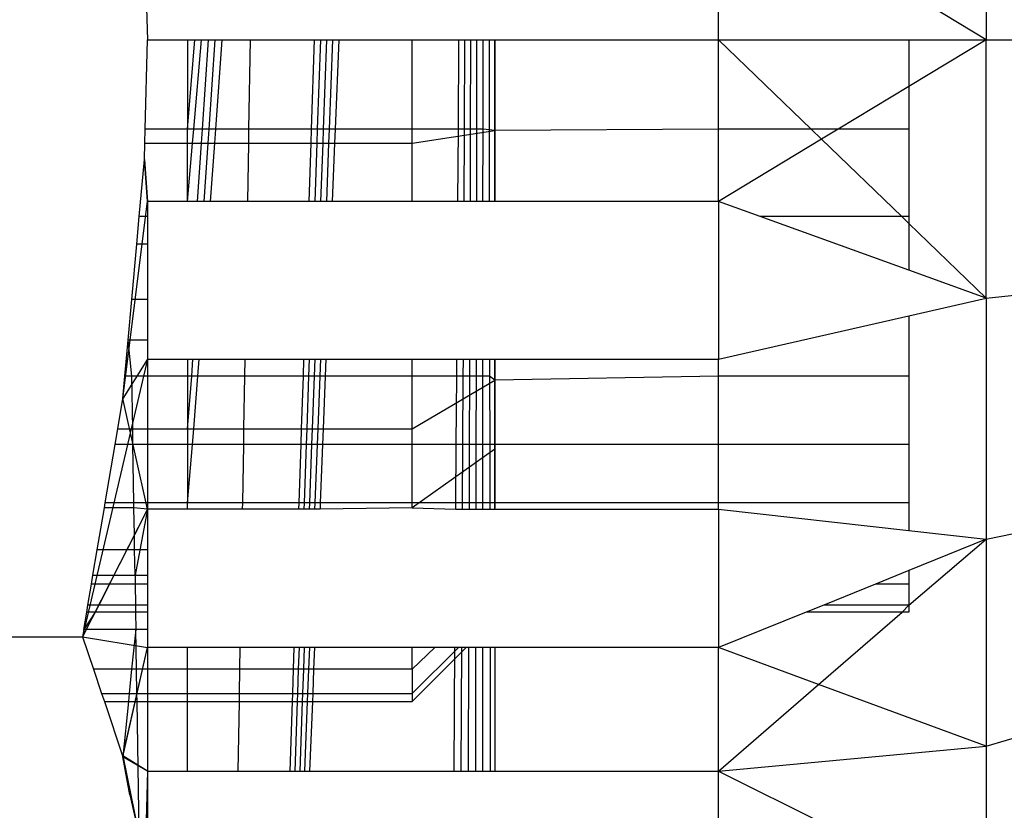
# Model space of a CAD drawing. Units: millimetres. Extents: x 21801 to 28967, y -7629 to 2847.
# Drawn here: x 26228 to 26234, y -3891 to -3886 of the extents above; entities that cross this region are included whole.
import ezdxf

# ---------------------------------------------------------------- set-up
doc = ezdxf.new("R2010")
doc.units = ezdxf.units.MM
doc.layers.add('Strefa bezpieczna', color=8, linetype='Continuous')
doc.dimstyles.get("Standard").update_dxf_attribs({"dimtxt": 180, "dimasz": 200, "dimexe": 0.18, "dimexo": 0.0625, "dimgap": 200, "dimtad": 0, "dimtih": 1, "dimtoh": 1, "dimlfac": 0.001, "dimzin": 0, "dimdsep": 46, "dimtxsty": 'Standard', "dimcen": 0.09, "dimse1": 1, "dimse2": 1, "dimadec": 0, "dimazin": 0, "dimtfac": 1, "dimtdec": 4, "dimtofl": 0, "dimtmove": 0, "dimatfit": 3, "dimfxl": 1, "dimtolj": 1, "dimtzin": 0, "dimarcsym": 0})

# ---------------------------------------------------------------- blocks, each defined once
blk = doc.blocks.new('*D104')
at = {"layer": 'Defpoints', "color": 0}
for p in [(26650.8159, 1503.6042), (22039.264, -7629.1369), (26341.3768, -7629.1369)]:
    blk.add_point(p, dxfattribs=at)
at = {"layer": 'Strefa bezpieczna', "color": 0, "lineweight": -2}
for p, q in [((22039.264, 1303.6042), (22039.264, -2772.7663)), ((22039.264, -7429.1369), (22039.264, -3352.7663))]:
    blk.add_line(p, q, dxfattribs=at)
at = {"layer": 'Strefa bezpieczna', "color": 0}
for points in [[(22072.5974, 1303.6042), (22005.9307, 1303.6042), (22039.264, 1503.6042)], [(22005.9307, -7429.1369), (22072.5974, -7429.1369), (22039.264, -7629.1369)]]:
    blk.add_solid(points, dxfattribs=at)
at = {"layer": 'Strefa bezpieczna', "color": 0, "insert": (22039.264, -3062.7663), "char_height": 180, "attachment_point": 5}
blk.add_mtext('\\A1;9.13', dxfattribs=at)
blk = doc.blocks.new('*D105')
at = {"layer": 'Defpoints', "color": 0}
for p in [(26258.86, 1.6256), (23235.8939, -5665.2853), (26441.36, -5665.2853)]:
    blk.add_point(p, dxfattribs=at)
at = {"layer": 'Strefa bezpieczna', "color": 0, "lineweight": -2}
for p, q in [((23235.8939, -198.3744), (23235.8939, -2641.512)), ((23235.8939, -5465.2853), (23235.8939, -3221.512))]:
    blk.add_line(p, q, dxfattribs=at)
at = {"layer": 'Strefa bezpieczna', "color": 0}
for points in [[(23269.2273, -198.3744), (23202.5606, -198.3744), (23235.8939, 1.6256)], [(23202.5606, -5465.2853), (23269.2273, -5465.2853), (23235.8939, -5665.2853)]]:
    blk.add_solid(points, dxfattribs=at)
at = {"layer": 'Strefa bezpieczna', "color": 0, "insert": (23235.8939, -2931.512), "char_height": 180, "attachment_point": 5}
blk.add_mtext('\\A1;5.67', dxfattribs=at)

msp = doc.modelspace()

# ---------------------------------------------------------------- linework, layer by layer
for p, q in [((26233.6524, -3884.9925), (26233.6524, -3886.555)), ((26232.0348, -3886.555), (26232.0348, -3885.5773)), ((26228.5677, -3885.8337), (26228.5853, -3886.555)), ((26233.6524, -3886.555), (26233.1848, -3886.2723)), ((26228.5721, -3887.096), (26228.5853, -3886.555)), ((26228.5853, -3886.555), (26228.8274, -3886.555)), ((26228.8273, -3887.096), (26228.8712, -3886.555)), ((26228.8274, -3886.555), (26228.8273, -3887.096)), ((26228.8274, -3886.555), (26228.8712, -3886.555)), ((26228.8653, -3887.096), (26228.9127, -3886.555)), ((26228.8712, -3886.555), (26228.9127, -3886.555)), ((26228.9127, -3886.555), (26228.9541, -3886.555)), ((26228.9174, -3887.096), (26228.9541, -3886.555)), ((26228.9541, -3886.555), (26228.9957, -3886.555)), ((26228.9579, -3887.096), (26228.9957, -3886.555)), ((26228.9957, -3886.555), (26229.0373, -3886.555)), ((26228.9986, -3887.096), (26229.0373, -3886.555)), ((26229.0373, -3886.555), (26229.2057, -3886.555)), ((26229.2057, -3886.555), (26229.1967, -3887.096)), ((26229.2057, -3886.555), (26229.5933, -3886.555)), ((26229.5933, -3886.555), (26229.5752, -3887.096)), ((26229.5933, -3886.555), (26229.6301, -3886.555)), ((26229.6301, -3886.555), (26229.6112, -3887.096)), ((26229.6301, -3886.555), (26229.667, -3886.555)), ((26229.667, -3886.555), (26229.6472, -3887.096)), ((26229.667, -3886.555), (26229.704, -3886.555)), ((26229.704, -3886.555), (26229.6833, -3887.096)), ((26229.704, -3886.555), (26229.741, -3886.555)), ((26229.741, -3886.555), (26229.7195, -3887.096)), ((26229.741, -3886.555), (26230.1848, -3886.555)), ((26230.1848, -3887.096), (26230.1848, -3886.555)), ((26230.1848, -3886.555), (26230.4673, -3886.555)), ((26230.1848, -3886.555), (26230.6848, -3886.555)), ((26230.4637, -3887.096), (26230.4673, -3886.555)), ((26230.4673, -3886.555), (26230.5035, -3886.555)), ((26230.5008, -3887.096), (26230.5035, -3886.555)), ((26230.5035, -3886.555), (26230.5398, -3886.555)), ((26230.538, -3887.096), (26230.5398, -3886.555)), ((26230.5398, -3886.555), (26230.5762, -3886.555)), ((26230.5753, -3887.096), (26230.5762, -3886.555)), ((26230.5762, -3886.555), (26230.6126, -3886.555)), ((26230.6126, -3887.096), (26230.6126, -3886.555)), ((26230.6126, -3886.555), (26230.6848, -3886.555)), ((26230.6491, -3886.555), (26230.6507, -3887.5327)), ((26230.6848, -3887.1025), (26230.6848, -3886.555)), ((26230.6848, -3886.555), (26232.0348, -3886.555)), ((26230.6848, -3886.555), (26230.6848, -3887.1025)), ((26232.0348, -3887.096), (26232.0348, -3886.555)), ((26232.0348, -3886.555), (26233.1848, -3886.555)), ((26232.0348, -3886.555), (26232.5949, -3887.096)), ((26233.1848, -3886.555), (26233.6524, -3886.555)), ((26233.1848, -3886.555), (26233.1848, -3886.8376)), ((26233.6524, -3886.555), (26233.1848, -3886.8376)), ((26233.6524, -3888.1175), (26233.6524, -3886.555)), ((26233.6524, -3886.555), (26235.1598, -3886.555)), ((26233.1848, -3886.8376), (26232.7572, -3887.096)), ((26233.1848, -3886.8376), (26233.1848, -3887.096)), ((26228.57, -3887.1807), (26228.5721, -3887.096)), ((26228.8273, -3887.096), (26228.5721, -3887.096)), ((26228.8272, -3887.1807), (26228.8273, -3887.096)), ((26228.8653, -3887.096), (26228.8273, -3887.096)), ((26228.8579, -3887.1807), (26228.8653, -3887.096)), ((26228.9174, -3887.096), (26228.8653, -3887.096)), ((26228.9116, -3887.1807), (26228.9174, -3887.096)), ((26228.9579, -3887.096), (26228.9174, -3887.096)), ((26228.952, -3887.1807), (26228.9579, -3887.096)), ((26228.9986, -3887.096), (26228.9579, -3887.096)), ((26228.9925, -3887.1807), (26228.9986, -3887.096)), ((26229.1967, -3887.096), (26228.9986, -3887.096)), ((26229.1967, -3887.096), (26229.1953, -3887.1807)), ((26229.5752, -3887.096), (26229.1967, -3887.096)), ((26229.5752, -3887.096), (26229.5724, -3887.1807)), ((26229.6112, -3887.096), (26229.5752, -3887.096)), ((26229.6112, -3887.096), (26229.6083, -3887.1807)), ((26229.6472, -3887.096), (26229.6112, -3887.096)), ((26229.6472, -3887.096), (26229.6442, -3887.1807)), ((26229.6833, -3887.096), (26229.6472, -3887.096)), ((26229.6833, -3887.096), (26229.6801, -3887.1807)), ((26229.7195, -3887.096), (26229.6833, -3887.096)), ((26229.7195, -3887.096), (26229.7161, -3887.1807)), ((26230.1848, -3887.096), (26229.7195, -3887.096)), ((26230.1848, -3887.1807), (26230.1848, -3887.096)), ((26230.4637, -3887.096), (26230.1848, -3887.096)), ((26230.1848, -3887.1807), (26230.6848, -3887.1025)), ((26230.1848, -3887.1807), (26230.6848, -3887.1025)), ((26230.4608, -3887.5327), (26230.4637, -3887.096)), ((26230.5008, -3887.096), (26230.4637, -3887.096)), ((26230.4986, -3887.5327), (26230.5008, -3887.096)), ((26230.538, -3887.096), (26230.5008, -3887.096)), ((26230.5365, -3887.5327), (26230.538, -3887.096)), ((26230.5753, -3887.096), (26230.538, -3887.096)), ((26230.5745, -3887.5327), (26230.5753, -3887.096)), ((26230.6126, -3887.096), (26230.5753, -3887.096)), ((26230.6125, -3887.5327), (26230.6126, -3887.096)), ((26230.6848, -3887.1025), (26230.6126, -3887.096)), ((26232.0348, -3887.096), (26230.6848, -3887.1025)), ((26230.6848, -3887.5327), (26230.6848, -3887.1025)), ((26230.6848, -3887.1025), (26230.6848, -3887.5327)), ((26232.0348, -3887.5327), (26232.0348, -3887.096)), ((26232.5949, -3887.096), (26232.0348, -3887.096)), ((26232.5949, -3887.096), (26232.6574, -3887.1564)), ((26232.7572, -3887.096), (26232.5949, -3887.096)), ((26232.7572, -3887.096), (26232.6574, -3887.1564)), ((26233.1848, -3887.096), (26232.7572, -3887.096)), ((26233.1848, -3887.096), (26233.1848, -3887.6238)), ((26232.6574, -3887.1564), (26232.0348, -3887.5327)), ((26232.6574, -3887.1564), (26233.1413, -3887.6238)), ((26228.5676, -3887.2792), (26228.57, -3887.1807)), ((26228.57, -3887.1807), (26228.8272, -3887.1807)), ((26228.8272, -3887.5327), (26228.8579, -3887.1807)), ((26228.8272, -3887.1807), (26228.8579, -3887.1807)), ((26228.8272, -3887.5327), (26228.8272, -3887.1807)), ((26228.8579, -3887.1807), (26228.9116, -3887.1807)), ((26228.8877, -3887.5327), (26228.9116, -3887.1807)), ((26228.9116, -3887.1807), (26228.952, -3887.1807)), ((26228.9275, -3887.5327), (26228.952, -3887.1807)), ((26228.952, -3887.1807), (26228.9925, -3887.1807)), ((26228.9674, -3887.5327), (26228.9925, -3887.1807)), ((26228.9925, -3887.1807), (26229.1953, -3887.1807)), ((26229.1953, -3887.1807), (26229.1894, -3887.5327)), ((26229.1953, -3887.1807), (26229.5724, -3887.1807)), ((26229.5724, -3887.1807), (26229.5607, -3887.5327)), ((26229.5724, -3887.1807), (26229.6083, -3887.1807)), ((26229.6083, -3887.1807), (26229.5959, -3887.5327)), ((26229.6083, -3887.1807), (26229.6442, -3887.1807)), ((26229.6442, -3887.1807), (26229.6313, -3887.5327)), ((26229.6442, -3887.1807), (26229.6801, -3887.1807)), ((26229.6801, -3887.1807), (26229.6667, -3887.5327)), ((26229.6801, -3887.1807), (26229.7161, -3887.1807)), ((26229.7161, -3887.1807), (26229.7021, -3887.5327)), ((26229.7161, -3887.1807), (26230.1848, -3887.1807)), ((26230.1848, -3887.5327), (26230.1848, -3887.1807)), ((26228.5364, -3887.6238), (26228.5676, -3887.2792)), ((26228.5676, -3887.2792), (26228.5853, -3887.5327)), ((26228.5676, -3887.2792), (26228.5853, -3887.5327)), ((26228.5853, -3887.5327), (26228.5676, -3887.2792)), ((26228.4369, -3888.724), (26228.5853, -3887.5327)), ((26228.5853, -3887.5327), (26228.5853, -3887.6238)), ((26228.8272, -3887.5327), (26228.5853, -3887.5327)), ((26228.8877, -3887.5327), (26228.8272, -3887.5327)), ((26228.9275, -3887.5327), (26228.8877, -3887.5327)), ((26228.9674, -3887.5327), (26228.9275, -3887.5327)), ((26229.1894, -3887.5327), (26228.9674, -3887.5327)), ((26229.5607, -3887.5327), (26229.1894, -3887.5327)), ((26229.5959, -3887.5327), (26229.5607, -3887.5327)), ((26229.6313, -3887.5327), (26229.5959, -3887.5327)), ((26229.6667, -3887.5327), (26229.6313, -3887.5327)), ((26229.7021, -3887.5327), (26229.6667, -3887.5327)), ((26230.1848, -3887.5327), (26229.7021, -3887.5327)), ((26230.4608, -3887.5327), (26230.1848, -3887.5327)), ((26230.4986, -3887.5327), (26230.4608, -3887.5327)), ((26230.5365, -3887.5327), (26230.4986, -3887.5327)), ((26230.5745, -3887.5327), (26230.5365, -3887.5327)), ((26230.6125, -3887.5327), (26230.5745, -3887.5327)), ((26230.6848, -3887.5327), (26230.6125, -3887.5327)), ((26232.0348, -3887.5327), (26230.6848, -3887.5327)), ((26232.0348, -3887.5327), (26232.0348, -3888.4863)), ((26232.2868, -3887.6238), (26232.0348, -3887.5327)), ((26228.5213, -3887.791), (26228.5364, -3887.6238)), ((26228.5853, -3887.6238), (26228.5364, -3887.6238)), ((26228.5853, -3887.6238), (26228.5853, -3887.791)), ((26233.1413, -3887.6238), (26232.2868, -3887.6238)), ((26233.1848, -3887.9484), (26232.2868, -3887.6238)), ((26233.1848, -3887.6238), (26233.1413, -3887.6238)), ((26233.1413, -3887.6238), (26233.1848, -3887.6658)), ((26233.1848, -3887.6238), (26233.1848, -3887.6658)), ((26233.1848, -3887.6658), (26233.1848, -3887.9484)), ((26233.1848, -3887.6658), (26233.6524, -3888.1175)), ((26228.4911, -3888.1252), (26228.5213, -3887.791)), ((26228.5853, -3887.791), (26228.5213, -3887.791)), ((26228.5853, -3887.791), (26228.5853, -3888.1252)), ((26233.6524, -3888.1175), (26233.1848, -3887.9484)), ((26233.6524, -3888.1175), (26235.1598, -3887.9559)), ((26228.4688, -3888.3709), (26228.4911, -3888.1252)), ((26228.5853, -3888.1252), (26228.4911, -3888.1252)), ((26228.5853, -3888.1252), (26228.5853, -3888.3709)), ((26233.1848, -3888.2241), (26233.6524, -3888.1175)), ((26233.6524, -3888.1175), (26233.6524, -3889.5735)), ((26232.0348, -3888.4863), (26233.1848, -3888.2241)), ((26233.1848, -3888.2241), (26233.1848, -3888.588)), ((26228.4492, -3888.588), (26228.4688, -3888.3709)), ((26228.5853, -3888.3709), (26228.4688, -3888.3709)), ((26228.4921, -3888.588), (26228.4688, -3888.3709)), ((26228.5853, -3888.3709), (26228.5853, -3888.4863)), ((26228.5853, -3888.4863), (26228.1939, -3890.1643)), ((26228.5853, -3888.4863), (26228.4369, -3888.724)), ((26228.5853, -3888.4863), (26228.4369, -3888.724)), ((26228.5853, -3888.4863), (26228.5853, -3888.588)), ((26228.5853, -3888.4863), (26228.827, -3888.4863)), ((26228.827, -3888.4863), (26228.8269, -3888.588)), ((26228.827, -3888.4863), (26228.8991, -3888.4863)), ((26228.8539, -3888.588), (26228.861, -3888.4863)), ((26228.891, -3888.588), (26228.8991, -3888.4863)), ((26228.8991, -3888.4863), (26229.1736, -3888.4863)), ((26229.1736, -3888.4863), (26229.1719, -3888.588)), ((26229.1736, -3888.4863), (26229.5288, -3888.4863)), ((26229.5288, -3888.4863), (26229.5254, -3888.588)), ((26229.5288, -3888.4863), (26229.5626, -3888.4863)), ((26229.5626, -3888.4863), (26229.559, -3888.588)), ((26229.5626, -3888.4863), (26229.5964, -3888.4863)), ((26229.5964, -3888.4863), (26229.5927, -3888.588)), ((26229.5964, -3888.4863), (26229.6303, -3888.4863)), ((26229.6303, -3888.4863), (26229.6264, -3888.588)), ((26229.6303, -3888.4863), (26229.6642, -3888.4863)), ((26229.6642, -3888.4863), (26229.6601, -3888.588)), ((26229.6642, -3888.4863), (26230.1848, -3888.4863)), ((26230.1848, -3888.588), (26230.1848, -3888.4863)), ((26230.1848, -3888.4863), (26230.4544, -3888.4863)), ((26230.4537, -3888.588), (26230.4544, -3888.4863)), ((26230.4544, -3888.4863), (26230.4938, -3888.4863)), ((26230.4933, -3888.588), (26230.4938, -3888.4863)), ((26230.4938, -3888.4863), (26230.5333, -3888.4863)), ((26230.533, -3888.588), (26230.5333, -3888.4863)), ((26230.5333, -3888.4863), (26230.5729, -3888.4863)), ((26230.5727, -3888.588), (26230.5729, -3888.4863)), ((26230.5729, -3888.4863), (26230.6125, -3888.4863)), ((26230.6125, -3888.588), (26230.6125, -3888.4863)), ((26230.6125, -3888.4863), (26230.6848, -3888.4863)), ((26230.6522, -3888.4863), (26230.6523, -3888.588)), ((26230.6848, -3888.6122), (26230.6848, -3888.4863)), ((26230.6848, -3888.4863), (26232.0348, -3888.4863)), ((26230.6848, -3888.4863), (26230.6848, -3888.6122)), ((26232.0348, -3888.588), (26232.0348, -3888.4863)), ((26228.4369, -3888.724), (26228.4492, -3888.588)), ((26228.4921, -3888.588), (26228.4492, -3888.588)), ((26228.5853, -3888.588), (26228.4921, -3888.588)), ((26228.4971, -3888.9061), (26228.4921, -3888.588)), ((26228.5853, -3888.588), (26228.5853, -3888.9061)), ((26228.8269, -3888.588), (26228.5853, -3888.588)), ((26228.8269, -3888.9061), (26228.8539, -3888.588)), ((26228.8269, -3888.588), (26228.8269, -3888.9061)), ((26228.891, -3888.588), (26228.8269, -3888.588)), ((26228.8656, -3888.9061), (26228.891, -3888.588)), ((26229.1719, -3888.588), (26228.891, -3888.588)), ((26229.1719, -3888.588), (26229.1666, -3888.9061)), ((26229.5254, -3888.588), (26229.1719, -3888.588)), ((26229.5254, -3888.588), (26229.5148, -3888.9061)), ((26229.559, -3888.588), (26229.5254, -3888.588)), ((26229.559, -3888.588), (26229.5479, -3888.9061)), ((26229.5927, -3888.588), (26229.559, -3888.588)), ((26229.5927, -3888.588), (26229.581, -3888.9061)), ((26229.6264, -3888.588), (26229.5927, -3888.588)), ((26229.6264, -3888.588), (26229.6142, -3888.9061)), ((26229.6601, -3888.588), (26229.6264, -3888.588)), ((26229.6601, -3888.588), (26229.6475, -3888.9061)), ((26230.1848, -3888.588), (26229.6601, -3888.588)), ((26230.1848, -3888.9061), (26230.1848, -3888.588)), ((26230.4537, -3888.588), (26230.1848, -3888.588)), ((26230.451, -3889.0007), (26230.4537, -3888.588)), ((26230.4933, -3888.588), (26230.4537, -3888.588)), ((26230.4912, -3889.0007), (26230.4933, -3888.588)), ((26230.533, -3888.588), (26230.4933, -3888.588)), ((26230.5316, -3889.0007), (26230.533, -3888.588)), ((26230.5727, -3888.588), (26230.533, -3888.588)), ((26230.572, -3889.0007), (26230.5727, -3888.588)), ((26230.6125, -3888.588), (26230.5727, -3888.588)), ((26230.6125, -3889.0007), (26230.6125, -3888.588)), ((26230.6523, -3888.588), (26230.6125, -3888.588)), ((26230.6523, -3888.588), (26230.653, -3889.0007)), ((26230.6848, -3888.6122), (26230.6523, -3888.588)), ((26232.0348, -3888.588), (26230.6848, -3888.6122)), ((26233.1848, -3888.588), (26232.0348, -3888.588)), ((26232.0348, -3889.0007), (26232.0348, -3888.588)), ((26233.1848, -3888.588), (26233.1848, -3889.0007)), ((26230.1848, -3888.9061), (26230.6848, -3888.6122)), ((26230.1848, -3888.9061), (26230.6848, -3888.6122)), ((26230.6848, -3889.0007), (26230.6848, -3888.6122)), ((26230.6848, -3888.6122), (26230.6848, -3889.0298)), ((26228.4061, -3888.9061), (26228.4369, -3888.724)), ((26228.5853, -3889.3924), (26228.4369, -3888.724)), ((26228.3902, -3889.0007), (26228.4061, -3888.9061)), ((26228.4061, -3888.9061), (26228.4971, -3888.9061)), ((26228.4971, -3888.9061), (26228.5853, -3888.9061)), ((26228.4986, -3889.0007), (26228.4971, -3888.9061)), ((26228.5853, -3888.9061), (26228.5853, -3889.0007)), ((26228.5853, -3888.9061), (26228.8269, -3888.9061)), ((26228.8269, -3888.9061), (26228.8656, -3888.9061)), ((26228.8269, -3888.9061), (26228.8269, -3889.0007)), ((26228.8581, -3889.0007), (26228.8656, -3888.9061)), ((26228.8656, -3888.9061), (26229.1666, -3888.9061)), ((26229.1666, -3888.9061), (26229.1651, -3889.0007)), ((26229.1666, -3888.9061), (26229.5148, -3888.9061)), ((26229.5148, -3888.9061), (26229.5116, -3889.0007)), ((26229.5148, -3888.9061), (26229.5479, -3888.9061)), ((26229.5479, -3888.9061), (26229.5446, -3889.0007)), ((26229.5479, -3888.9061), (26229.581, -3888.9061)), ((26229.581, -3888.9061), (26229.5776, -3889.0007)), ((26229.581, -3888.9061), (26229.6142, -3888.9061)), ((26229.6142, -3888.9061), (26229.6106, -3889.0007)), ((26229.6142, -3888.9061), (26229.6475, -3888.9061)), ((26229.6475, -3888.9061), (26229.6437, -3889.0007)), ((26229.6475, -3888.9061), (26230.1848, -3888.9061)), ((26230.1848, -3889.0007), (26230.1848, -3888.9061)), ((26228.3307, -3889.3532), (26228.3902, -3889.0007)), ((26228.4986, -3889.0007), (26228.3902, -3889.0007)), ((26228.5853, -3889.0007), (26228.4986, -3889.0007)), ((26228.5041, -3889.3532), (26228.4986, -3889.0007)), ((26228.5853, -3889.0007), (26228.5853, -3889.3532)), ((26228.8269, -3889.0007), (26228.5853, -3889.0007)), ((26228.8268, -3889.3532), (26228.8581, -3889.0007)), ((26228.8269, -3889.0007), (26228.8268, -3889.3532)), ((26228.8581, -3889.0007), (26228.8269, -3889.0007)), ((26229.1651, -3889.0007), (26228.8581, -3889.0007)), ((26229.1651, -3889.0007), (26229.1592, -3889.3532)), ((26229.5116, -3889.0007), (26229.1651, -3889.0007)), ((26229.5116, -3889.0007), (26229.4999, -3889.3532)), ((26229.5446, -3889.0007), (26229.5116, -3889.0007)), ((26229.5446, -3889.0007), (26229.5322, -3889.3532)), ((26229.5776, -3889.0007), (26229.5446, -3889.0007)), ((26229.5776, -3889.0007), (26229.5647, -3889.3532)), ((26229.6106, -3889.0007), (26229.5776, -3889.0007)), ((26229.6106, -3889.0007), (26229.5972, -3889.3532)), ((26229.6437, -3889.0007), (26229.6106, -3889.0007)), ((26229.6437, -3889.0007), (26229.6297, -3889.3532)), ((26230.1848, -3889.0007), (26229.6437, -3889.0007)), ((26230.1848, -3889.3532), (26230.1848, -3889.0007)), ((26230.451, -3889.0007), (26230.1848, -3889.0007)), ((26230.4486, -3889.3532), (26230.451, -3889.0007)), ((26230.4912, -3889.0007), (26230.451, -3889.0007)), ((26230.4895, -3889.3532), (26230.4912, -3889.0007)), ((26230.5316, -3889.0007), (26230.4912, -3889.0007)), ((26230.5304, -3889.3532), (26230.5316, -3889.0007)), ((26230.572, -3889.0007), (26230.5316, -3889.0007)), ((26230.5714, -3889.3532), (26230.572, -3889.0007)), ((26230.6125, -3889.0007), (26230.572, -3889.0007)), ((26230.6124, -3889.3532), (26230.6125, -3889.0007)), ((26230.653, -3889.0007), (26230.6125, -3889.0007)), ((26230.653, -3889.0007), (26230.6536, -3889.3532)), ((26230.6848, -3889.0007), (26230.653, -3889.0007)), ((26232.0348, -3889.0007), (26230.6848, -3889.0007)), ((26230.6848, -3889.3532), (26230.6848, -3889.0007)), ((26232.0348, -3889.3532), (26232.0348, -3889.0007)), ((26233.1848, -3889.0007), (26232.0348, -3889.0007)), ((26233.1848, -3889.0007), (26233.1848, -3889.3532)), ((26230.6848, -3889.0298), (26230.1848, -3889.3834)), ((26230.6848, -3889.0298), (26230.1848, -3889.3834)), ((26230.6848, -3889.0298), (26230.6848, -3889.3865)), ((26233.6524, -3889.5735), (26235.1598, -3889.2613)), ((26228.3256, -3889.3834), (26228.3307, -3889.3532)), ((26228.5041, -3889.3532), (26228.3307, -3889.3532)), ((26228.5853, -3889.3532), (26228.5041, -3889.3532)), ((26228.5046, -3889.3834), (26228.5041, -3889.3532)), ((26228.5853, -3889.3532), (26228.5853, -3889.3924)), ((26228.8268, -3889.3532), (26228.5853, -3889.3532)), ((26228.8268, -3889.3924), (26228.8268, -3889.3532)), ((26229.1592, -3889.3532), (26228.8268, -3889.3532)), ((26229.1592, -3889.3532), (26229.1586, -3889.3924)), ((26229.4999, -3889.3532), (26229.1592, -3889.3532)), ((26229.4999, -3889.3532), (26229.4986, -3889.3924)), ((26229.5322, -3889.3532), (26229.4999, -3889.3532)), ((26229.5322, -3889.3532), (26229.5309, -3889.3924)), ((26229.5647, -3889.3532), (26229.5322, -3889.3532)), ((26229.5647, -3889.3532), (26229.5632, -3889.3924)), ((26229.5972, -3889.3532), (26229.5647, -3889.3532)), ((26229.5972, -3889.3532), (26229.5957, -3889.3924)), ((26229.6297, -3889.3532), (26229.5972, -3889.3532)), ((26229.6297, -3889.3532), (26229.6281, -3889.3924)), ((26230.1848, -3889.3532), (26229.6297, -3889.3532)), ((26230.1848, -3889.3834), (26230.1848, -3889.3532)), ((26230.4486, -3889.3532), (26230.1848, -3889.3532)), ((26230.4484, -3889.3924), (26230.4486, -3889.3532)), ((26230.4895, -3889.3532), (26230.4486, -3889.3532)), ((26230.4893, -3889.3924), (26230.4895, -3889.3532)), ((26230.5304, -3889.3532), (26230.4895, -3889.3532)), ((26230.5303, -3889.3924), (26230.5304, -3889.3532)), ((26230.5714, -3889.3532), (26230.5304, -3889.3532)), ((26230.5713, -3889.3924), (26230.5714, -3889.3532)), ((26230.6124, -3889.3532), (26230.5714, -3889.3532)), ((26230.6124, -3889.3924), (26230.6124, -3889.3532)), ((26230.6536, -3889.3532), (26230.6124, -3889.3532)), ((26230.6536, -3889.3532), (26230.6536, -3889.3924)), ((26230.6848, -3889.3532), (26230.6536, -3889.3532)), ((26230.6848, -3889.3924), (26230.6848, -3889.3532)), ((26232.0348, -3889.3532), (26230.6848, -3889.3532)), ((26232.0348, -3889.3924), (26232.0348, -3889.3532)), ((26233.1848, -3889.3532), (26232.0348, -3889.3532)), ((26233.1848, -3889.3532), (26233.1848, -3889.5211)), ((26228.5853, -3889.3924), (26228.1939, -3890.1643)), ((26228.2829, -3889.6367), (26228.3256, -3889.3834)), ((26228.5046, -3889.3834), (26228.3256, -3889.3834)), ((26228.5853, -3889.3924), (26228.5046, -3889.3834)), ((26228.5071, -3889.5465), (26228.5046, -3889.3834)), ((26228.5853, -3889.3924), (26228.5071, -3889.5465)), ((26228.5853, -3889.3924), (26228.511, -3889.791)), ((26228.5853, -3889.3924), (26228.5853, -3889.6367)), ((26228.8268, -3889.3924), (26228.5853, -3889.3924)), ((26229.1586, -3889.3924), (26228.8268, -3889.3924)), ((26229.4986, -3889.3924), (26229.1586, -3889.3924)), ((26229.5309, -3889.3924), (26229.4986, -3889.3924)), ((26229.5632, -3889.3924), (26229.5309, -3889.3924)), ((26229.5957, -3889.3924), (26229.5632, -3889.3924)), ((26229.6281, -3889.3924), (26229.5957, -3889.3924)), ((26230.1848, -3889.3834), (26229.6281, -3889.3924)), ((26230.1848, -3889.3834), (26230.4484, -3889.3924)), ((26230.4484, -3889.3924), (26230.4893, -3889.3924)), ((26230.4893, -3889.3924), (26230.5303, -3889.3924)), ((26230.5303, -3889.3924), (26230.5713, -3889.3924)), ((26230.5713, -3889.3924), (26230.6124, -3889.3924)), ((26230.6124, -3889.3924), (26230.6848, -3889.3924)), ((26230.6848, -3889.3924), (26232.0348, -3889.3924)), ((26232.0348, -3889.3924), (26232.0348, -3890.2286)), ((26232.0348, -3889.3924), (26233.1848, -3889.5211)), ((26228.5071, -3889.5465), (26228.4614, -3889.6367)), ((26228.5085, -3889.6367), (26228.5071, -3889.5465)), ((26233.1848, -3889.5211), (26233.6524, -3889.5735)), ((26233.1848, -3889.9711), (26233.6524, -3889.5735)), ((26233.6524, -3889.5735), (26233.1848, -3889.7629)), ((26233.6524, -3889.5735), (26233.6524, -3890.8238)), ((26228.2568, -3889.791), (26228.2829, -3889.6367)), ((26228.4614, -3889.6367), (26228.2829, -3889.6367)), ((26228.4614, -3889.6367), (26228.3831, -3889.791)), ((26228.5085, -3889.6367), (26228.4614, -3889.6367)), ((26228.5853, -3889.6367), (26228.5085, -3889.6367)), ((26228.511, -3889.791), (26228.5085, -3889.6367)), ((26228.5853, -3889.6367), (26228.5853, -3889.791)), ((26228.2478, -3889.8444), (26228.2568, -3889.791)), ((26228.2568, -3889.791), (26228.3831, -3889.791)), ((26228.3831, -3889.791), (26228.3561, -3889.8444)), ((26228.3831, -3889.791), (26228.511, -3889.791)), ((26228.511, -3889.791), (26228.5853, -3889.791)), ((26228.511, -3889.791), (26228.5118, -3889.8444)), ((26228.5853, -3889.791), (26228.5853, -3889.8444)), ((26233.1848, -3889.7629), (26232.9834, -3889.8444)), ((26233.1848, -3889.7629), (26233.1848, -3889.8444)), ((26228.2265, -3889.9711), (26228.2478, -3889.8444)), ((26228.3561, -3889.8444), (26228.2478, -3889.8444)), ((26228.3561, -3889.8444), (26228.2918, -3889.9711)), ((26228.5118, -3889.8444), (26228.3561, -3889.8444)), ((26228.5853, -3889.8444), (26228.5118, -3889.8444)), ((26228.5118, -3889.8444), (26228.5138, -3889.9711)), ((26228.5853, -3889.8444), (26228.5853, -3889.9711)), ((26232.9834, -3889.8444), (26232.6705, -3889.9711)), ((26233.1848, -3889.8444), (26232.9834, -3889.8444)), ((26233.1848, -3889.8444), (26233.1848, -3889.9711)), ((26228.2193, -3890.0137), (26228.2265, -3889.9711)), ((26228.2918, -3889.9711), (26228.2265, -3889.9711)), ((26228.2918, -3889.9711), (26228.2702, -3890.0137)), ((26228.5138, -3889.9711), (26228.2918, -3889.9711)), ((26228.5853, -3889.9711), (26228.5138, -3889.9711)), ((26228.5138, -3889.9711), (26228.5145, -3890.0137)), ((26228.5853, -3889.9711), (26228.5853, -3890.0137)), ((26232.6705, -3889.9711), (26232.5654, -3890.0137)), ((26233.1848, -3889.9711), (26232.6705, -3889.9711)), ((26233.1441, -3890.0137), (26233.1848, -3889.9711)), ((26233.1848, -3889.9711), (26233.1848, -3890.0137)), ((26228.2702, -3890.0137), (26228.2015, -3890.119)), ((26228.2015, -3890.119), (26228.2193, -3890.0137)), ((26228.2702, -3890.0137), (26228.2193, -3890.0137)), ((26228.5145, -3890.0137), (26228.2702, -3890.0137)), ((26228.5853, -3890.0137), (26228.5145, -3890.0137)), ((26228.5145, -3890.0137), (26228.5161, -3890.119)), ((26228.5853, -3890.0137), (26228.5853, -3890.119)), ((26232.5654, -3890.0137), (26232.0348, -3890.2286)), ((26233.1441, -3890.0137), (26232.5654, -3890.0137)), ((26232.6391, -3890.451), (26233.1441, -3890.0137)), ((26233.1848, -3890.0137), (26233.1441, -3890.0137)), ((26228.2015, -3890.119), (26228.1939, -3890.1643)), ((26228.5161, -3890.119), (26228.2015, -3890.119)), ((26228.5161, -3890.119), (26228.4899, -3890.3592)), ((26228.5853, -3890.119), (26228.5161, -3890.119)), ((26228.5199, -3890.3592), (26228.5161, -3890.119)), ((26228.5853, -3890.119), (26228.5853, -3890.2286)), ((26222.8757, -3890.1643), (26228.1939, -3890.1643)), ((26228.1939, -3890.1643), (26228.2596, -3890.3592)), ((26228.1939, -3890.1643), (26228.5853, -3890.2286)), ((26228.4365, -3890.8829), (26228.5853, -3890.2286)), ((26228.4377, -3890.8877), (26228.5853, -3890.2286)), ((26228.5853, -3890.2286), (26228.5853, -3890.3592)), ((26228.8266, -3890.2286), (26228.5853, -3890.2286)), ((26228.8266, -3890.2286), (26228.8266, -3890.3592)), ((26229.1447, -3890.2286), (26228.8266, -3890.2286)), ((26229.1447, -3890.2286), (26229.1425, -3890.3592)), ((26229.4706, -3890.2286), (26229.1447, -3890.2286)), ((26229.4706, -3890.2286), (26229.4663, -3890.3592)), ((26229.5016, -3890.2286), (26229.4706, -3890.2286)), ((26229.5016, -3890.2286), (26229.4971, -3890.3592)), ((26229.5326, -3890.2286), (26229.5016, -3890.2286)), ((26229.5326, -3890.2286), (26229.5279, -3890.3592)), ((26229.5637, -3890.2286), (26229.5326, -3890.2286)), ((26229.5637, -3890.2286), (26229.5587, -3890.3592)), ((26229.5949, -3890.2286), (26229.5637, -3890.2286)), ((26229.5949, -3890.2286), (26229.5897, -3890.3592)), ((26230.1848, -3890.2286), (26229.5949, -3890.2286)), ((26230.1848, -3890.3592), (26230.1848, -3890.2286)), ((26230.4428, -3890.2286), (26230.1848, -3890.2286)), ((26230.3221, -3890.2286), (26230.1848, -3890.3592)), ((26230.3221, -3890.2286), (26230.1848, -3890.3592)), ((26230.1848, -3890.5057), (26230.4653, -3890.2286)), ((26230.1848, -3890.555), (26230.5111, -3890.2286)), ((26230.1848, -3890.5057), (26230.4653, -3890.2286)), ((26230.4378, -3890.9744), (26230.4428, -3890.2286)), ((26230.4851, -3890.2286), (26230.4428, -3890.2286)), ((26230.4813, -3890.9744), (26230.4851, -3890.2286)), ((26230.5274, -3890.2286), (26230.4851, -3890.2286)), ((26230.5249, -3890.9744), (26230.5274, -3890.2286)), ((26230.5699, -3890.2286), (26230.5274, -3890.2286)), ((26230.5686, -3890.9744), (26230.5699, -3890.2286)), ((26230.6124, -3890.2286), (26230.5699, -3890.2286)), ((26230.6124, -3890.9744), (26230.6124, -3890.2286)), ((26230.6848, -3890.2286), (26230.6124, -3890.2286)), ((26230.655, -3890.2286), (26230.6562, -3890.9744)), ((26230.6848, -3890.2286), (26230.6848, -3890.9744)), ((26232.0348, -3890.2286), (26230.6848, -3890.2286)), ((26232.0348, -3890.9744), (26232.0348, -3890.2286)), ((26232.6391, -3890.451), (26232.0348, -3890.2286)), ((26228.4899, -3890.3592), (26228.2596, -3890.3592)), ((26228.2596, -3890.3592), (26228.3091, -3890.5057)), ((26228.4899, -3890.3592), (26228.4754, -3890.5057)), ((26228.5199, -3890.3592), (26228.4899, -3890.3592)), ((26228.5222, -3890.5057), (26228.5199, -3890.3592)), ((26228.5853, -3890.3592), (26228.5199, -3890.3592)), ((26228.5853, -3890.3592), (26228.5853, -3890.5057)), ((26228.8266, -3890.3592), (26228.5853, -3890.3592)), ((26228.8266, -3890.3592), (26228.8265, -3890.5057)), ((26229.1425, -3890.3592), (26228.8266, -3890.3592)), ((26229.1425, -3890.3592), (26229.1401, -3890.5057)), ((26229.4663, -3890.3592), (26229.1425, -3890.3592)), ((26229.4663, -3890.3592), (26229.4614, -3890.5057)), ((26229.4971, -3890.3592), (26229.4663, -3890.3592)), ((26229.4971, -3890.3592), (26229.4919, -3890.5057)), ((26229.5279, -3890.3592), (26229.4971, -3890.3592)), ((26229.5279, -3890.3592), (26229.5225, -3890.5057)), ((26229.5587, -3890.3592), (26229.5279, -3890.3592)), ((26229.5587, -3890.3592), (26229.5531, -3890.5057)), ((26229.5897, -3890.3592), (26229.5587, -3890.3592)), ((26229.5897, -3890.3592), (26229.5838, -3890.5057)), ((26230.1848, -3890.3592), (26229.5897, -3890.3592)), ((26230.1848, -3890.3592), (26230.1848, -3890.5057)), ((26233.6524, -3890.8238), (26235.1598, -3890.3823)), ((26228.3091, -3890.5057), (26228.4754, -3890.5057)), ((26228.3091, -3890.5057), (26228.3257, -3890.555)), ((26228.4754, -3890.5057), (26228.4706, -3890.555)), ((26228.4754, -3890.5057), (26228.5222, -3890.5057)), ((26228.5229, -3890.555), (26228.5222, -3890.5057)), ((26228.5222, -3890.5057), (26228.5853, -3890.5057)), ((26228.5853, -3890.5057), (26228.5853, -3890.555)), ((26228.5853, -3890.5057), (26228.8265, -3890.5057)), ((26228.8265, -3890.5057), (26228.8265, -3890.555)), ((26228.8265, -3890.5057), (26229.1401, -3890.5057)), ((26229.1401, -3890.5057), (26229.1393, -3890.555)), ((26229.1401, -3890.5057), (26229.4614, -3890.5057)), ((26229.4614, -3890.5057), (26229.4597, -3890.555)), ((26229.4614, -3890.5057), (26229.4919, -3890.5057)), ((26229.4919, -3890.5057), (26229.4902, -3890.555)), ((26229.4919, -3890.5057), (26229.5225, -3890.5057)), ((26229.5225, -3890.5057), (26229.5207, -3890.555)), ((26229.5225, -3890.5057), (26229.5531, -3890.5057)), ((26229.5531, -3890.5057), (26229.5513, -3890.555)), ((26229.5531, -3890.5057), (26229.5838, -3890.5057)), ((26229.5838, -3890.5057), (26229.5819, -3890.555)), ((26229.5838, -3890.5057), (26230.1848, -3890.5057)), ((26230.1848, -3890.5057), (26230.1848, -3890.555)), ((26232.0348, -3890.9744), (26232.6391, -3890.451)), ((26233.6524, -3890.8238), (26232.6391, -3890.451)), ((26228.3257, -3890.555), (26228.4706, -3890.555)), ((26228.3257, -3890.555), (26228.4377, -3890.8877)), ((26228.4706, -3890.555), (26228.4377, -3890.8877)), ((26228.4706, -3890.555), (26228.5229, -3890.555)), ((26228.5357, -3891.3683), (26228.5229, -3890.555)), ((26228.5229, -3890.555), (26228.5853, -3890.555)), ((26228.5853, -3890.555), (26228.5853, -3890.9744)), ((26228.5853, -3890.555), (26228.8265, -3890.555)), ((26228.8265, -3890.555), (26228.8264, -3890.9744)), ((26228.8265, -3890.555), (26229.1393, -3890.555)), ((26229.1393, -3890.555), (26229.1323, -3890.9744)), ((26229.1393, -3890.555), (26229.4597, -3890.555)), ((26229.4597, -3890.555), (26229.4457, -3890.9744)), ((26229.4597, -3890.555), (26229.4902, -3890.555)), ((26229.4902, -3890.555), (26229.4755, -3890.9744)), ((26229.4902, -3890.555), (26229.5207, -3890.555)), ((26229.5207, -3890.555), (26229.5054, -3890.9744)), ((26229.5207, -3890.555), (26229.5513, -3890.555)), ((26229.5513, -3890.555), (26229.5353, -3890.9744)), ((26229.5513, -3890.555), (26229.5819, -3890.555)), ((26229.5819, -3890.555), (26229.5652, -3890.9744)), ((26229.5819, -3890.555), (26230.1848, -3890.555)), ((26232.0348, -3890.9744), (26233.6524, -3890.8238)), ((26233.6524, -3890.8238), (26233.6524, -3891.7832)), ((26228.5853, -3890.9744), (26228.4365, -3890.8829)), ((26228.4365, -3890.8829), (26228.5853, -3891.6113)), ((26228.4791, -3891.1179), (26228.4377, -3890.8877)), ((26228.5853, -3890.9744), (26228.4377, -3890.8877)), ((26228.5853, -3890.9744), (26228.5681, -3891.6126)), ((26228.5853, -3890.9744), (26228.5853, -3891.6113)), ((26228.5853, -3890.9744), (26228.8264, -3890.9744)), ((26228.8264, -3890.9744), (26229.1323, -3890.9744)), ((26229.1323, -3890.9744), (26229.4457, -3890.9744)), ((26229.4457, -3890.9744), (26229.4755, -3890.9744)), ((26229.4755, -3890.9744), (26229.5054, -3890.9744)), ((26229.5054, -3890.9744), (26229.5353, -3890.9744)), ((26229.5353, -3890.9744), (26229.5652, -3890.9744)), ((26229.5652, -3890.9744), (26230.4378, -3890.9744)), ((26230.4378, -3890.9744), (26230.4813, -3890.9744)), ((26230.4813, -3890.9744), (26230.5249, -3890.9744)), ((26230.5249, -3890.9744), (26230.5686, -3890.9744)), ((26230.5686, -3890.9744), (26230.6124, -3890.9744)), ((26230.6124, -3890.9744), (26230.6848, -3890.9744)), ((26230.6848, -3890.9744), (26232.0348, -3890.9744)), ((26232.0348, -3891.6113), (26232.0348, -3890.9744)), ((26232.0348, -3890.9744), (26232.6802, -3891.2971)), ((26228.4791, -3891.1179), (26228.5357, -3891.3683))]:
    msp.add_line(p, q)

# ---------------------------------------------------------------- dimensions: what is measured, and where the dimension line sits
at = {"layer": 'Strefa bezpieczna'}
for base, p1, p2, picture, middle in [((22039.264, -7629.1369), (26650.8159, 1503.6042), (26341.3768, -7629.1369), '*D104', (22039.264, -3062.7663)), ((23235.8939, -5665.2853), (26258.86, 1.6256), (26441.36, -5665.2853), '*D105', (23235.8939, -2931.512))]:
    dim = msp.add_linear_dim(base=base, p1=p1, p2=p2, angle=90, dimstyle='Standard', dxfattribs=at)
    dim.commit()
    dim.dimension.update_dxf_attribs({"geometry": picture, "text_midpoint": middle, "dimtype": 160})

doc.saveas('drawing.dxf')
